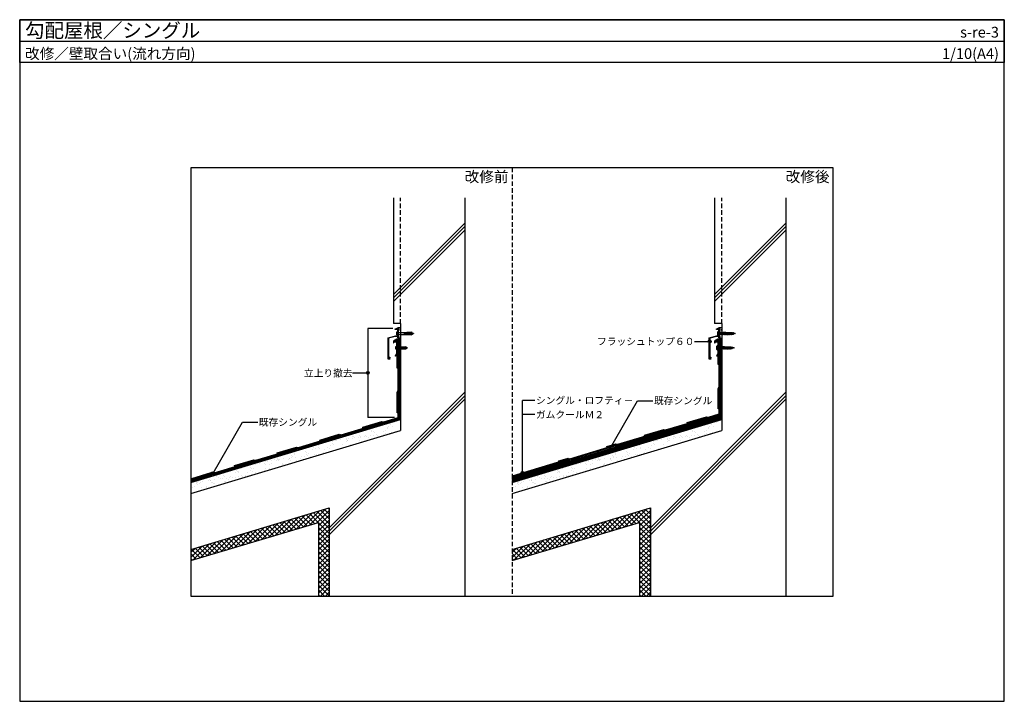
# Model space of a CAD drawing. Units: millimetres. Extents: x 0 to 2760, y 0 to 1910.
import ezdxf
from ezdxf.enums import TextEntityAlignment as Align

# ---------------------------------------------------------------- set-up
doc = ezdxf.new("R2010")
doc.units = ezdxf.units.MM
doc.linetypes.add('DASHED', pattern=[19.05, 12.7, -6.35])
doc.layers.get('0').update_dxf_attribs({"plot": 0})
for name, color, linetype in [('BOUSUI', 1, 'Continuous'), ('dannnetu', 6, 'Continuous'), ('HATCH', 9, 'Continuous'), ('KANAMONO', 4, 'Continuous'), ('KANAMONO_SCREW', 4, 'Continuous'), ('KUTAI', 3, 'Continuous'), ('MOJI', 7, 'Continuous'), ('single', 6, 'Continuous'), ('WAKU', 7, 'Continuous')]:
    doc.layers.add(name, color=color, linetype=linetype)
doc.styles.add('MSゴシック', font='txt')

# ---------------------------------------------------------------- blocks, each defined once
blk = doc.blocks.new('hps6-15-40')
at = {"layer": 'KANAMONO_SCREW', "ltscale": 20}
for p, q in [((-5.5, 2), (5.5, 2)), ((-5.5, 0), (-5.5, 2)), ((-5.5, 0), (-4, 0)), ((-4.2, 2.5), (-3, 2.7)), ((4.2, 2.5), (-4.2, 2.5)), ((-4.2, 2.5), (-4.2, 2)), ((-4, 0), (4, 0)), ((3, 2.7), (-3, 2.7)), ((3, 2.7), (4.2, 2.5)), ((4.2, 2), (4.2, 2.5)), ((5.5, 2), (5.5, 0)), ((-3.2, -26.5), (-3.7, -38.6)), ((-2.9, -26.5), (-3.2, -26.5)), ((-3, -23.2), (-3.1, -26.2)), ((-2.9, -26.3), (-3.1, -26.2)), ((-3, -1), (-3, -23)), ((-3, -18), (3, -18)), ((-3, -21), (3, -21)), ((-2.8, -23), (-3, -23)), ((-2.8, -23.3), (-3, -23.2)), ((-2.8, -23), (-2.9, -26.5)), ((-0.2, -23), (-1, -40)), ((-0.4, -25.4), (0.3, -25.2)), ((-0.4, -26.9), (0.4, -26.7)), ((-0.3, -23.9), (0.3, -23.7)), ((-0.2, -23), (0.2, -23)), ((0.2, -23), (1, -40)), ((2.7, -23), (3, -23)), ((2.7, -23), (2.9, -26.5)), ((2.8, -23.3), (3, -23.2)), ((2.9, -26.3), (3.1, -26.2)), ((2.9, -26.5), (3.2, -26.5)), ((3, -1), (3, -23)), ((3, -23.2), (3.1, -26.2)), ((3.2, -26.5), (3.7, -38.6)), ((4, 0), (5.5, 0)), ((-3, -40), (-3.7, -38.6)), ((-1, -40), (-3, -40)), ((-1.9, -40), (-0.5, -43.5)), ((-1.6, -40.7), (1.3, -40)), ((-1, -39.1), (0.9, -38.6)), ((-0.9, -37.5), (0.9, -37.1)), ((-0.8, -34.5), (0.7, -34.1)), ((-0.8, -36), (0.8, -35.6)), ((-0.7, -33), (0.7, -32.6)), ((-0.6, -30), (0.5, -29.7)), ((-0.6, -31.5), (0.6, -31.2)), ((-0.5, -28.4), (0.5, -28.2)), ((1.9, -40), (0.5, -43.5)), ((1, -40), (3, -40)), ((3, -40), (3.7, -38.6))]:
    blk.add_line(p, q, dxfattribs=at)
for centre, radius, start, end in [((-4, -1), 1, 0, 90), ((4, -1), 1, 90, 180), ((0, -43.3), 0.5, 202.5, 337.5)]:
    blk.add_arc(centre, radius, start, end, dxfattribs=at)
blk = doc.blocks.new('hps-5-10-30')
at = {"layer": 'KANAMONO_SCREW', "ltscale": 20}
for p, q in [((-4.6, 1.7), (4.6, 1.7)), ((-4.6, 0), (-4.6, 1.7)), ((-4.6, 0), (-3.3, 0)), ((-3.5, 2.1), (-2.5, 2.3)), ((3.5, 2.1), (-3.5, 2.1)), ((-3.5, 2.1), (-3.5, 1.7)), ((-3.3, 0), (3.3, 0)), ((2.5, 2.3), (-2.5, 2.3)), ((2.5, 2.3), (3.5, 2.1)), ((3.5, 1.7), (3.5, 2.1)), ((4.6, 1.7), (4.6, 0)), ((-2.6, -15.6), (-3.1, -25.7)), ((-2.5, -26.8), (-3.1, -25.7)), ((-2.5, -12.9), (-2.6, -15.4)), ((-2.4, -15.4), (-2.6, -15.4)), ((-2.4, -15.6), (-2.6, -15.6)), ((-2.5, -0.8), (-2.5, -12.7)), ((-2.5, -8.5), (2.5, -8.5)), ((-2.5, -11), (2.5, -11)), ((-2.3, -12.7), (-2.5, -12.7)), ((-2.3, -12.9), (-2.5, -12.9)), ((-0.8, -26.8), (-2.5, -26.8)), ((-2.3, -12.7), (-2.4, -15.6)), ((-1.6, -26.8), (-0.4, -29.7)), ((-1.3, -27.4), (1, -26.8)), ((-0.2, -12.7), (-0.8, -26.8)), ((-0.8, -26), (0.8, -25.6)), ((-0.7, -23.5), (0.7, -23.2)), ((-0.7, -24.8), (0.7, -24.4)), ((-0.6, -21), (0.6, -20.7)), ((-0.6, -22.2), (0.6, -21.9)), ((-0.5, -18.4), (0.5, -18.2)), ((-0.5, -19.7), (0.5, -19.5)), ((-0.4, -15.9), (0.3, -15.7)), ((-0.4, -17.2), (0.4, -17)), ((-0.3, -14.7), (0.3, -14.5)), ((-0.2, -12.7), (0.2, -12.7)), ((-0.2, -13.4), (0.2, -13.3)), ((0.2, -12.7), (0.8, -26.8)), ((1.6, -26.8), (0.4, -29.7)), ((0.8, -26.8), (2.5, -26.8)), ((2.3, -12.7), (2.5, -12.7)), ((2.3, -12.7), (2.4, -15.6)), ((2.3, -12.9), (2.5, -12.9)), ((2.4, -15.4), (2.6, -15.4)), ((2.4, -15.6), (2.6, -15.6)), ((2.5, -0.8), (2.5, -12.7)), ((2.5, -12.9), (2.6, -15.4)), ((2.5, -26.8), (3.1, -25.7)), ((2.6, -15.6), (3.1, -25.7)), ((3.3, 0), (4.6, 0))]:
    blk.add_line(p, q, dxfattribs=at)
for centre, radius, start, end in [((-3.3, -0.8), 0.833, 0, 90), ((3.3, -0.8), 0.833, 90, 180), ((0, -29.6), 0.417, 202.5, 337.5)]:
    blk.add_arc(centre, radius, start, end, dxfattribs=at)
blk = doc.blocks.new('hf6-40')
at = {"layer": 'KANAMONO_SCREW', "lineweight": -3}
for p, q in [((-6.5, 1), (-4.5, 2.5)), ((-6.5, 1), (6.5, 1)), ((-6.5, 1), (-6.5, 0)), ((-6.5, 0), (6.5, 0)), ((-4.5, 2.5), (4.5, 2.5)), ((-3.8, 2.6), (3.8, 2.6)), ((-3, -7.5), (-3, 0)), ((3, -7.5), (3, 0)), ((4.5, 2.5), (6.5, 1)), ((6.5, 1), (6.5, 0)), ((-3, -2.2), (-1.5, -2.2)), ((-3, -2.6), (-1.5, -2.6)), ((-3, -3.1), (-1.5, -3.1)), ((-3, -3.6), (-1.5, -3.6)), ((-3, -4.1), (-1.5, -4.1)), ((-3, -4.6), (-1.5, -4.6)), ((-3, -5.1), (-1.5, -5.1)), ((-3, -5.6), (-1.5, -5.6)), ((-3, -6.1), (-1.5, -6.1)), ((-3, -6.6), (-1.5, -6.6)), ((-3, -7.5), (-1.5, -7.5)), ((-3, -19.4), (-3, -12.5)), ((3, -12.5), (-3, -12.5)), ((-3, -19.4), (-3, -19.4)), ((-2.8, -7.5), (-2.8, -12.5)), ((-2.2, -21.3), (-2.2, -23.1)), ((-2.2, -25), (-2.2, -26.8)), ((-1.5, -2), (-1.5, -6.6)), ((-1.5, -7.5), (-1.5, -10.5)), ((-1.2, -22.1), (-1.2, -22.6)), ((-0.3, -35.6), (-0.3, -14.6)), ((0.3, -37.5), (0.3, -14.6)), ((1.2, -22.1), (1.2, -22.6)), ((1.5, -2), (1.5, -6.6)), ((1.5, -2.2), (3, -2.2)), ((1.5, -2.6), (3, -2.6)), ((1.5, -3.1), (3, -3.1)), ((1.5, -3.6), (3, -3.6)), ((1.5, -4.1), (3, -4.1)), ((1.5, -4.6), (3, -4.6)), ((1.5, -5.1), (3, -5.1)), ((1.5, -5.6), (3, -5.6)), ((1.5, -6.1), (3, -6.1)), ((1.5, -6.6), (3, -6.6)), ((1.5, -7.5), (3, -7.5)), ((1.5, -7.5), (1.5, -10.5)), ((2.2, -21.3), (2.2, -23.1)), ((2.2, -25), (2.2, -26.8)), ((2.8, -7.5), (2.8, -12.5)), ((3, -19.4), (3, -12.5)), ((3, -19.4), (3, -19.4)), ((-0.3, -35.6), (-2.7, -35.6)), ((-2.2, -28.8), (-2.2, -30.5)), ((-2.2, -32.4), (-2.2, -34.2)), ((-1.8, -37.5), (-1.8, -37.7)), ((-1.8, -37.5), (-1.7, -37.5)), ((1.8, -37.7), (-1.8, -37.7)), ((-1.8, -37.7), (-1.8, -40.7)), ((-1.8, -40.7), (1.8, -40.7)), ((0, -45.7), (-1.8, -40.7)), ((-0.3, -33), (0.3, -33)), ((-0.3, -33.6), (0.3, -33.6)), ((0, -45.7), (0, -38.3)), ((1.8, -40.7), (0, -45.7)), ((0.3, -35.6), (2.7, -35.6)), ((1.8, -37.5), (1.7, -37.5)), ((1.8, -37.5), (1.8, -37.7)), ((1.8, -37.7), (1.8, -40.7)), ((2.2, -28.8), (2.2, -30.5)), ((2.2, -32.4), (2.2, -34.2))]:
    blk.add_line(p, q, dxfattribs=at)
for points in [[(-3, -16), (-2.8, -17.3), (-1.5, -18, -0.2592), (-1.2, -18.4), (-1.2, -18.9, -0.203614), (-1.3, -19.2, -0.198284), (-1.7, -19.4), (-3, -19.4), (-2.7, -21.1), (-1.5, -21.7, -0.25792), (-1.2, -22.1), (-1.2, -22.6, -0.203614), (-1.3, -22.9, -0.198284), (-1.7, -23.1), (-3, -23.1), (-2.7, -24.8), (-1.5, -25.4, -0.25792), (-1.2, -25.9), (-1.2, -26.3, -0.203614), (-1.3, -26.7, -0.198284), (-1.7, -26.8), (-3, -26.8), (-2.7, -28.5), (-1.5, -29.2, -0.25792), (-1.2, -29.6), (-1.2, -30.1, -0.203628), (-1.3, -30.4, -0.198269), (-1.7, -30.5), (-3, -30.5), (-2.7, -32.2), (-1.5, -32.8, -0.258249), (-1.2, -33.2), (-1.2, -33.7, -0.192272), (-1.3, -34, -0.211016), (-1.7, -34.2), (-3, -34.2), (-2.7, -35.6), (-1.6, -37.5), (0, -37.5)], [(-2.1, -19.4, 0.41419), (-1.6, -18.9), (-1.6, -18.2, 0.279432), (-1.8, -17.8, 3.414849)], [(-2.1, -23.1, 0.41419), (-1.6, -22.6), (-1.6, -21.9, 0.279432), (-1.8, -21.5, 3.414849)], [(-2.1, -26.8, 0.41419), (-1.6, -26.3), (-1.6, -25.7, 0.279432), (-1.8, -25.3, 3.414849)], [(3, -16), (2.8, -17.3), (1.5, -18, 0.2592), (1.2, -18.4), (1.2, -18.9, 0.203614), (1.3, -19.2, 0.198284), (1.7, -19.4), (3, -19.4), (2.7, -21.1), (1.5, -21.7, 0.25792), (1.2, -22.1), (1.2, -22.6, 0.203614), (1.3, -22.9, 0.198284), (1.7, -23.1), (3, -23.1), (2.7, -24.8), (1.5, -25.4, 0.25792), (1.2, -25.9), (1.2, -26.3, 0.203614), (1.3, -26.7, 0.198284), (1.7, -26.8), (3, -26.8), (2.7, -28.5), (1.5, -29.2, 0.25792), (1.2, -29.6), (1.2, -30.1, 0.203628), (1.3, -30.4, 0.198269), (1.7, -30.5), (3, -30.5), (2.7, -32.2), (1.5, -32.8, 0.258249), (1.2, -33.2), (1.2, -33.7, 0.192272), (1.3, -34, 0.211016), (1.7, -34.2), (3, -34.2), (2.7, -35.6), (1.6, -37.5), (0, -37.5)], [(2.1, -19.4, -0.41419), (1.6, -18.9), (1.6, -18.2, -0.279432), (1.8, -17.8, -3.414849)], [(2.1, -23.1, -0.41419), (1.6, -22.6), (1.6, -21.9, -0.279432), (1.8, -21.5, -3.414849)], [(2.1, -26.8, -0.41419), (1.6, -26.3), (1.6, -25.7, -0.279432), (1.8, -25.3, -3.414849)], [(-2.1, -30.5, 0.41419), (-1.6, -30.1), (-1.6, -29.4, 0.279432), (-1.8, -29, 3.414849)], [(-2.1, -34.2, 0.41419), (-1.6, -33.7), (-1.6, -33, 0.279432), (-1.8, -32.6, 3.414849)], [(2.1, -30.5, -0.41419), (1.6, -30.1), (1.6, -29.4, -0.279432), (1.8, -29, -3.414849)], [(2.1, -34.2, -0.41419), (1.6, -33.7), (1.6, -33, -0.279432), (1.8, -32.6, -3.414849)]]:
    blk.add_lwpolyline(points, format="xyb", dxfattribs=at)
for points in [[(-1.2, -22.1), (-1.2, -19.2), (-1.3, -19.2)], [(-1.2, -25.9), (-1.2, -22.9), (-1.3, -22.9)], [(-1.2, -29.6), (-1.2, -26.6), (-1.3, -26.7)], [(1.2, -22.1), (1.2, -19.2), (1.3, -19.2)], [(1.2, -25.9), (1.2, -22.9), (1.3, -22.9)], [(1.2, -29.6), (1.2, -26.6), (1.3, -26.7)], [(-1.2, -33.2), (-1.2, -30.4), (-1.3, -30.4)], [(-1.2, -37.5), (-1.2, -34), (-1.3, -34)], [(1.2, -33.2), (1.2, -30.4), (1.3, -30.4)], [(1.2, -37.5), (1.2, -34), (1.3, -34)]]:
    blk.add_lwpolyline(points, dxfattribs=at)
for centre, radius, start, end in [((0, 1.9), 3.9, 170.4059, 171.3441), ((0, 1.9), 3.9, 8.6559, 9.5941), ((0, -2), 1.55, 0, 180), ((0, -10.5), 1.55, 180, 0), ((-1.5, -7.1), 0.425, 270, 90), ((0, -14.1), 0.6, 300.3913, 239.6087), ((1.5, -7.1), 0.425, 90, 270)]:
    blk.add_arc(centre, radius, start, end, dxfattribs=at)
for centre, ratio, start_param, end_param in [((-1.2, -40.7), 0.294118, 0, 1.570796), ((-1.2, -40.7), 0.735294, -1.559109, 0), ((1.2, -40.7), 0.735349, 0, 1.570796), ((1.2, -40.7), 0.294118, -1.570796, 0)]:
    blk.add_ellipse(centre, major_axis=(0, 1.7), ratio=ratio, start_param=start_param, end_param=end_param, dxfattribs=at)

msp = doc.modelspace()

# ---------------------------------------------------------------- hatches: boundary and pattern name
at = {"layer": 'HATCH'}
h = msp.add_hatch(dxfattribs=at)
h.set_pattern_fill('ANSI37', color=256, style=0)
h.set_pattern_definition([(45, (-40, 86.0536), (-2.245064, 2.245064), []), (135, (-40, 86.0536), (-2.245064, -2.245064), [])])
h.paths.add_polyline_path([(1067.8, 1008.4), (1067.8, 1016, 0.226215), (1047.9, 1008.4), (1057.9, 1008.4)])
h = msp.add_hatch(dxfattribs=at)
h.set_pattern_fill('ANSI37', color=256, style=0)
h.set_pattern_definition([(45, (860, 86.0536), (-2.245064, 2.245064), []), (135, (860, 86.0536), (-2.245064, -2.245064), [])])
h.paths.add_polyline_path([(1967.8, 1008.4), (1967.8, 1016, 0.226215), (1947.9, 1008.4), (1957.9, 1008.4)])
h = msp.add_hatch(dxfattribs=at)
h.set_pattern_fill('AR-SAND', color=256, scale=0.5, style=0)
h.set_pattern_definition([(37.5, (-49.7, -213.986), (-0.80002, 24.47066), [0, -19.304, 0, -21.59, 0, -20.6375]), (7.5, (-49.7, -213.986), (22.47616, 35.84126), [0, -10.414, 0, -17.399, 0, -6.6675]), (327.5, (-65.321, -213.986), (39.54962, 0.07186), [0, -6.35, 0, -22.86, 0, -29.845]), (317.5, (-65.32, -213.986), (38.1778, 11.1465), [0, -3.175, 0, -14.986, 0, -17.145])])
h.paths.add_polyline_path([(480, 613.4), (480, 582), (1067.8, 758.4), (1067.8, 789.7)])
h = msp.add_hatch(dxfattribs=at)
h.set_pattern_fill('AR-SAND', color=256, scale=0.5, style=0)
h.set_pattern_definition([(37.5, (850.3, -213.986), (-0.80002, 24.47066), [0, -19.304, 0, -21.59, 0, -20.6375]), (7.5, (850.3, -213.986), (22.47616, 35.84126), [0, -10.414, 0, -17.399, 0, -6.6675]), (327.5, (834.679, -213.986), (39.54962, 0.07186), [0, -6.35, 0, -22.86, 0, -29.845]), (317.5, (834.68, -213.986), (38.1778, 11.1465), [0, -3.175, 0, -14.986, 0, -17.145])])
h.paths.add_polyline_path([(1380, 613.4), (1380, 582), (1967.8, 758.4), (1967.8, 789.7)])
h = msp.add_hatch(dxfattribs=at)
h.set_pattern_fill('ANSI37', color=256, scale=3, style=0)
h.set_pattern_definition([(45, (-40, -90), (-6.73519, 6.73519), []), (135, (-40, -90), (-6.73519, -6.73519), [])])
h.paths.add_polyline_path([(837.8, 501.4), (837.8, 295), (867.8, 295), (867.8, 541.8), (480, 425.4), (480, 394.1)])
h = msp.add_hatch(dxfattribs=at)
h.set_pattern_fill('ANSI37', color=256, scale=3, style=0)
h.set_pattern_definition([(45, (860, -90), (-6.73519, 6.73519), []), (135, (860, -90), (-6.73519, -6.73519), [])])
h.paths.add_polyline_path([(1737.8, 501.4), (1737.8, 295), (1767.8, 295), (1767.8, 541.8), (1380, 425.4), (1380, 394.1)])
at = {"layer": 'MOJI'}
h = msp.add_hatch(color=256, dxfattribs=at)
edge = h.paths.add_edge_path()
edge.add_arc((1934.1, 1008.5), 4, 0, 360)
h = msp.add_hatch(color=256, dxfattribs=at)
edge = h.paths.add_edge_path()
edge.add_arc((976, 920), 4, 0, 360)
h = msp.add_hatch(color=256, dxfattribs=at)
edge = h.paths.add_edge_path()
edge.add_arc((1649.5, 699.5), 4, 0, 360)
h = msp.add_hatch(color=256, dxfattribs=at)
edge = h.paths.add_edge_path()
edge.add_arc((542, 639.4), 4, 0, 360)
h = msp.add_hatch(color=256, dxfattribs=at)
edge = h.paths.add_edge_path()
edge.add_arc((1409.5, 640.2), 4, 0, 360)
h = msp.add_hatch(color=256, dxfattribs=at)
edge = h.paths.add_edge_path()
edge.add_arc((1409.5, 632.5), 4, 0, 360)

# ---------------------------------------------------------------- linework, layer by layer
msp.add_line((0, 1850), (2760, 1850))
at = {"layer": 'BOUSUI'}
for p, q in [((1067.8, 1008.4), (1057.9, 1008.4)), ((1967.8, 1008.4), (1957.9, 1008.4))]:
    msp.add_line(p, q, dxfattribs=at)
for points in [[(1380, 623.7), (1967.8, 800), (1967.8, 1008.4)], [(1380, 625.3), (1966.3, 801.1), (1966.3, 1008.4)], [(1380, 614.9), (1966.3, 790.8), (1966.3, 796.7)]]:
    msp.add_lwpolyline(points, dxfattribs=at)
for centre in [(1065.8, 991.3), (1965.8, 991.3)]:
    msp.add_arc(centre, 24.7, 85.4189, 136.4054, dxfattribs=at)
at = {"layer": 'dannnetu'}
for p, q in [((480, 394.1), (837.8, 501.4)), ((837.8, 501.4), (837.8, 295)), ((1380, 394.1), (1737.8, 501.4)), ((1737.8, 501.4), (1737.8, 295))]:
    msp.add_line(p, q, dxfattribs=at)
at = {"layer": 'HATCH', "linetype": 'Continuous'}
for p, q in [((1047.8, 1140.2), (1247.8, 1340.2)), ((1047.8, 1130.3), (1247.8, 1330.3)), ((1947.8, 1140.2), (2147.8, 1340.2)), ((1947.8, 1130.3), (2147.8, 1330.3)), ((1047.8, 1120.4), (1247.8, 1320.4)), ((1947.8, 1120.4), (2147.8, 1320.4)), ((867.8, 486.2), (1247.8, 866.2)), ((867.8, 476.3), (1247.8, 856.3)), ((1767.8, 486.2), (2147.8, 866.2)), ((1767.8, 476.3), (2147.8, 856.3)), ((867.8, 466.4), (1247.8, 846.4)), ((1767.8, 466.4), (2147.8, 846.4))]:
    msp.add_line(p, q, dxfattribs=at)
at = {"layer": 'KANAMONO'}
for points in [[(1037.1, 963.9, -0.414214), (1037.6, 963.4), (1037.6, 962.8, -0.267949), (1037.3, 962.4), (1037.3, 962.3, -0.341999), (1036.7, 962.4, 2.445695), (1036.7, 960.3, -0.341999), (1037.3, 960.4), (1037.3, 960.4, -0.267949), (1037.6, 959.9), (1037.6, 959.4, -0.414214), (1037.1, 958.9), (1034.1, 958.9), (1034.1, 958.4), (1032.8, 958.4), (1032.8, 1018.4), (1058.3, 1025.2, 0.339454), (1059.8, 1027.1), (1059.8, 1030.6), (1060.1, 1030.9), (1059.8, 1031.2), (1059.8, 1041.9), (1052.8, 1041.9), (1052.8, 1043.4), (1062.6, 1044.5, -0.449642), (1062.8, 1044.3), (1062.8, 1039.4), (1061.3, 1039.4), (1061.3, 1022.4), (1062.8, 1022.4), (1062.8, 1018.4), (1059.8, 1018.4), (1059.8, 1022.4), (1052.7, 1022.4), (1034.1, 1017.4), (1034.1, 988.7, 1), (1034.1, 988.1), (1034.1, 963.9)], [(1937.1, 963.9, -0.414214), (1937.6, 963.4), (1937.6, 962.8, -0.267949), (1937.3, 962.4), (1937.3, 962.3, -0.341999), (1936.7, 962.4, 2.445695), (1936.7, 960.3, -0.341999), (1937.3, 960.4), (1937.3, 960.4, -0.267949), (1937.6, 959.9), (1937.6, 959.4, -0.414214), (1937.1, 958.9), (1934.1, 958.9), (1934.1, 958.4), (1932.8, 958.4), (1932.8, 1018.4), (1958.3, 1025.2, 0.339454), (1959.8, 1027.1), (1959.8, 1030.6), (1960.1, 1030.9), (1959.8, 1031.2), (1959.8, 1041.9), (1952.8, 1041.9), (1952.8, 1043.4), (1962.6, 1044.5, -0.449642), (1962.8, 1044.3), (1962.8, 1039.4), (1961.3, 1039.4), (1961.3, 1022.4), (1962.8, 1022.4), (1962.8, 1018.4), (1959.8, 1018.4), (1959.8, 1022.4), (1952.7, 1022.4), (1934.1, 1017.4), (1934.1, 988.7, 1), (1934.1, 988.1), (1934.1, 963.9)]]:
    msp.add_lwpolyline(points, format="xyb", close=True, dxfattribs=at)
at = {"layer": 'KANAMONO', "linetype": 'Continuous'}
for points in [[(1067.8, 1017.4, -0.414214), (1066.8, 1016.4), (1062.8, 1016.4), (1062.8, 1022.4), (1061.3, 1022.7), (1061.3, 1039.1), (1062.8, 1039.4), (1062.8, 1044.6), (1056.3, 1043.8, -0.449642), (1055.8, 1044.3), (1055.8, 1044.9, -0.078502), (1067.8, 1048.4), (1067.8, 1043.9), (1067.3, 1043.4), (1067.3, 1039.9), (1067.8, 1039.4)], [(1967.8, 1017.4, -0.414214), (1966.8, 1016.4), (1962.8, 1016.4), (1962.8, 1022.4), (1961.3, 1022.7), (1961.3, 1039.1), (1962.8, 1039.4), (1962.8, 1044.6), (1956.3, 1043.8, -0.449642), (1955.8, 1044.3), (1955.8, 1044.9, -0.078502), (1967.8, 1048.4), (1967.8, 1043.9), (1967.3, 1043.4), (1967.3, 1039.9), (1967.8, 1039.4)]]:
    msp.add_lwpolyline(points, format="xyb", close=True, dxfattribs=at)
for points in [[(1058.7, 1002.6), (1057.9, 1003.4), (1057.9, 1006.9), (1058.7, 1007.6), (1057.9, 1008.4), (1047.9, 1008.4), (1047.9, 1004.4), (1049.1, 1004.4), (1049.1, 1007.2), (1056.7, 1007.2), (1056.7, 973.7), (1052.9, 968), (1053.9, 967.4), (1057.9, 973.4), (1057.9, 976.9), (1058.7, 977.6), (1057.9, 978.4), (1057.9, 981.9), (1058.7, 982.6), (1057.9, 983.4), (1057.9, 986.9), (1058.7, 987.6), (1057.9, 988.4), (1057.9, 991.9), (1058.7, 992.6), (1057.9, 993.4), (1057.9, 996.9), (1058.7, 997.6), (1057.9, 998.4), (1057.9, 1001.9), (1058.7, 1002.6), (1057.9, 1003.4)], [(1958.7, 1002.6), (1957.9, 1003.4), (1957.9, 1006.9), (1958.7, 1007.6), (1957.9, 1008.4), (1947.9, 1008.4), (1947.9, 1004.4), (1949.1, 1004.4), (1949.1, 1007.2), (1956.7, 1007.2), (1956.7, 973.7), (1952.9, 968), (1953.9, 967.4), (1957.9, 973.4), (1957.9, 976.9), (1958.7, 977.6), (1957.9, 978.4), (1957.9, 981.9), (1958.7, 982.6), (1957.9, 983.4), (1957.9, 986.9), (1958.7, 987.6), (1957.9, 988.4), (1957.9, 991.9), (1958.7, 992.6), (1957.9, 993.4), (1957.9, 996.9), (1958.7, 997.6), (1957.9, 998.4), (1957.9, 1001.9), (1958.7, 1002.6), (1957.9, 1003.4)]]:
    msp.add_lwpolyline(points, dxfattribs=at)
at = {"layer": 'KUTAI'}
for p, q in [((1047.8, 1410.5), (1047.8, 1058.4)), ((1247.8, 1410.5), (1247.8, 295)), ((1947.8, 1410.5), (1947.8, 1058.4)), ((2147.8, 1410.5), (2147.8, 295)), ((1067.8, 1058.4), (1047.8, 1058.4)), ((1067.8, 1058.4), (1067.8, 758.4)), ((1967.8, 1058.4), (1947.8, 1058.4)), ((1967.8, 1058.4), (1967.8, 758.4)), ((480, 613.4), (1067.8, 789.7)), ((1380, 613.4), (1967.8, 789.7)), ((480, 582), (1067.8, 758.4)), ((1380, 582), (1967.8, 758.4)), ((480, 425.4), (867.8, 541.8)), ((867.8, 541.8), (867.8, 295)), ((1380, 425.4), (1767.8, 541.8)), ((1767.8, 541.8), (1767.8, 295))]:
    msp.add_line(p, q, dxfattribs=at)
at = {"layer": 'KUTAI', "linetype": 'DASHED'}
for p, q in [((1067.8, 1058.4), (1067.8, 1410.5)), ((1967.8, 1058.4), (1967.8, 1410.5))]:
    msp.add_line(p, q, dxfattribs=at)
at = {"layer": 'MOJI'}
for p, q in [((1045.8, 1044.9), (976, 1044.9)), ((976, 1044.9), (976, 795)), ((1050.7, 795), (976, 795))]:
    msp.add_line(p, q, dxfattribs=at)
at = {"layer": 'MOJI', "extrusion": (0, 0, -1)}
for p, q in [((1891.3, 1008.5), (1934.1, 1008.5)), ((933.2, 920), (976, 920)), ((1649.5, 699.5), (1731.9, 842.4)), ((1731.9, 842.4), (1774.7, 842.4)), ((542, 639.4), (624.5, 782.2)), ((624.5, 782.2), (667.3, 782.2))]:
    msp.add_line(p, q, dxfattribs=at)
at = {"layer": 'MOJI', "linetype": 'Continuous'}
for p, q in [((1409.5, 632.5), (1409.5, 843.3)), ((1444.1, 843.3), (1409.5, 843.3)), ((1444.1, 803.3), (1409.5, 803.3))]:
    msp.add_line(p, q, dxfattribs=at)
at = {"layer": 'MOJI'}
for centre in [(1934.1, 1008.5), (976, 920), (1649.5, 699.5), (542, 639.4), (1409.5, 640.2), (1409.5, 632.5)]:
    msp.add_circle(centre, 4, dxfattribs=at)
at = {"layer": 'single'}
msp.add_line((1960.7, 795), (1967.8, 797.1), dxfattribs=at)
for points in [[(1066.3, 1008.4), (1066.3, 993.6), (1063.5, 988.8), (1063.5, 869.4), (1060.7, 864.5), (1060.7, 808.8), (1057.9, 808.8), (1057.9, 865.3), (1060.7, 870.1), (1060.7, 989.5), (1063.5, 994.4), (1063.5, 1008.4)], [(1063.5, 1008.4), (1063.5, 994.4), (1060.7, 989.5), (1060.7, 933.8), (1057.9, 933.8), (1057.9, 990.3), (1060.7, 995.1), (1060.7, 1008.4)], [(1966.3, 1008.4), (1966.3, 1004), (1963.5, 999.1), (1963.5, 879.7), (1960.7, 874.9), (1960.7, 819.1), (1957.9, 819.1), (1957.9, 875.6), (1960.7, 880.5), (1960.7, 999.9), (1963.5, 1004.7), (1963.5, 1008.4)], [(1963.5, 1008.4), (1963.5, 1004.7), (1960.7, 999.9), (1960.7, 944.1), (1957.9, 944.1), (1957.9, 1000.6), (1960.7, 1005.5), (1960.7, 1008.4)], [(1966.3, 796.7), (1966.3, 790.8), (1921.1, 777.3), (1915.7, 778.5), (1801.3, 744.2), (1795.8, 745.5), (1742.4, 729.5), (1741.6, 732.2), (1795.7, 748.4), (1801.2, 747.1), (1915.6, 781.4), (1921, 780.1), (1963.5, 792.9), (1963.5, 795.8)], [(1963.5, 795.8), (1963.5, 792.9), (1921, 780.1), (1915.6, 781.4), (1862.2, 765.4), (1861.4, 768.1), (1915.5, 784.3), (1920.9, 783), (1960.7, 795)], [(1380, 628.2), (1537.2, 675.4), (1542.7, 674.1), (1672.1, 712.9), (1671.3, 715.6), (1542.6, 677), (1537.2, 678.2), (1380, 631.1)], [(480, 620.8), (536.7, 637.8), (542.1, 636.5), (656.5, 670.8), (657.3, 668.1), (542.2, 633.6), (536.7, 634.9), (480, 617.8)], [(1380, 625.3), (1538, 672.7), (1537.2, 675.4), (1380, 628.2)], [(1380, 620.8), (1436.7, 637.8), (1442.1, 636.5), (1556.5, 670.8), (1557.3, 668.1), (1442.2, 633.6), (1436.7, 634.9), (1380, 617.8)], [(480, 617.8), (536.7, 634.9), (537.5, 632.2), (480, 614.9)], [(1380, 617.8), (1436.7, 634.9), (1437.5, 632.2), (1380, 614.9)]]:
    msp.add_lwpolyline(points, dxfattribs=at)
for points in [[(1963.5, 803.2), (1930.5, 793.3), (1925.1, 794.6), (1871.7, 778.6), (1870.9, 781.3), (1925, 797.5), (1930.4, 796.2), (1960.7, 805.3), (1960.7, 874.9), (1963.5, 879.7), (1963.5, 999.1), (1966.3, 999.1), (1966.3, 879), (1963.5, 874.1)], [(1063.5, 792.9), (1021, 780.1), (1015.6, 781.4), (962.2, 765.4), (961.4, 768.1), (1015.5, 784.3), (1020.9, 783), (1060.7, 795), (1060.7, 864.5), (1063.5, 869.4), (1063.5, 988.8), (1066.3, 988.8), (1066.3, 868.6), (1063.5, 863.8)], [(1066.3, 790.8), (1021.1, 777.3), (1015.7, 778.5), (901.3, 744.2), (895.8, 745.5), (842.4, 729.5), (841.6, 732.2), (895.7, 748.4), (901.2, 747.1), (1015.6, 781.4), (1021, 780.1), (1063.5, 792.9), (1063.5, 863.8), (1066.3, 863.8)], [(1966.3, 801.1), (1930.6, 790.4), (1925.2, 791.7), (1810.8, 757.4), (1805.3, 758.7), (1751.9, 742.7), (1751.1, 745.4), (1805.3, 761.6), (1810.7, 760.3), (1925.1, 794.6), (1930.5, 793.3), (1963.5, 803.2), (1963.5, 874.1), (1966.3, 874.1)], [(1016.5, 775.9), (901.4, 741.3), (895.9, 742.6), (781.6, 708.3), (776.1, 709.6), (722.7, 693.6), (721.9, 696.3), (776, 712.5), (781.5, 711.2), (895.8, 745.5), (901.3, 744.2), (1015.7, 778.5)], [(1916.5, 775.9), (1801.4, 741.3), (1795.9, 742.6), (1681.6, 708.3), (1676.1, 709.6), (1622.7, 693.6), (1621.9, 696.3), (1676, 712.5), (1681.5, 711.2), (1795.8, 745.5), (1801.3, 744.2), (1915.7, 778.5)], [(1940.3, 793.4), (1810.9, 754.5), (1805.4, 755.8), (1676.7, 717.2), (1671.2, 718.5), (1646.6, 711.1), (1645.8, 713.8), (1671.2, 721.4), (1676.6, 720.1), (1805.3, 758.7), (1810.8, 757.4), (1939.5, 796)], [(1806.2, 753.1), (1676.8, 714.3), (1671.3, 715.6), (1542.6, 677), (1537.2, 678.2), (1512.5, 670.8), (1511.7, 673.5), (1537.1, 681.1), (1542.5, 679.9), (1671.2, 718.5), (1676.7, 717.2), (1805.4, 755.8)], [(896.7, 739.9), (781.6, 705.4), (776.2, 706.7), (661.8, 672.4), (656.4, 673.7), (603, 657.7), (602.2, 660.3), (656.3, 676.6), (661.7, 675.3), (776.1, 709.6), (781.6, 708.3), (895.9, 742.6)], [(1796.7, 739.9), (1681.6, 705.4), (1676.2, 706.7), (1561.8, 672.4), (1556.4, 673.7), (1503, 657.7), (1502.2, 660.3), (1556.3, 676.6), (1561.7, 675.3), (1676.1, 709.6), (1681.6, 708.3), (1795.9, 742.6)], [(777, 704), (661.9, 669.5), (656.5, 670.8), (542.1, 636.5), (536.7, 637.8), (483.3, 621.7), (482.4, 624.4), (536.6, 640.7), (542, 639.4), (656.4, 673.7), (661.8, 672.4), (776.2, 706.7)], [(1677, 704), (1561.9, 669.5), (1556.5, 670.8), (1442.1, 636.5), (1436.7, 637.8), (1383.3, 621.7), (1382.4, 624.4), (1436.6, 640.7), (1442, 639.4), (1556.4, 673.7), (1561.8, 672.4), (1676.2, 706.7)]]:
    msp.add_lwpolyline(points, close=True, dxfattribs=at)
at = {"layer": 'WAKU', "linetype": 'DASHED'}
msp.add_line((1380, 1495), (1380, 295), dxfattribs=at)
at = {"layer": 'WAKU'}
for points in [[(0, 0), (2760, 0), (2760, 1910), (0, 1910)], [(2760, 1790), (0, 1790), (0, 1910), (2760, 1910)], [(480, 295), (2280, 295), (2280, 1495), (480, 1495)]]:
    msp.add_lwpolyline(points, close=True, dxfattribs=at)

# ---------------------------------------------------------------- block references
at = {"layer": 'KANAMONO_SCREW', "xscale": -1, "rotation": 90}
for name, p in [('hps6-15-40', (1059.8, 1030.9)), ('hps-5-10-30', (1056.7, 990.5))]:
    msp.add_blockref(name, p, dxfattribs=at)
at = {"layer": 'KANAMONO_SCREW', "rotation": 90}
for p in [(1959.8, 1030.9), (1956.7, 990.5)]:
    msp.add_blockref('hf6-40', p, dxfattribs=at)

# ---------------------------------------------------------------- texts
at = {"layer": 'MOJI', "linetype": 'Continuous', "style": 'MSゴシック'}
for s, p in [('フラッシュトップ６０', (1891.3, 1008.5)), ('立上り撤去', (933.2, 920))]:
    msp.add_text(s, height=20, dxfattribs=at).set_placement(p, align=Align.MIDDLE_RIGHT)
at = {"layer": 'MOJI', "style": 'MSゴシック'}
for s, p in [('シングル・ロフティ－', (1447.1, 843.3)), ('ガムクールＭ２', (1447.1, 803.3))]:
    msp.add_text(s, height=20, dxfattribs=at).set_placement(p, align=Align.MIDDLE_LEFT)
at = {"layer": 'MOJI', "linetype": 'Continuous', "style": 'MSゴシック'}
for p in [(1777.7, 842.4), (670.3, 782.2)]:
    msp.add_text('既存シングル', height=20, dxfattribs=at).set_placement(p, align=Align.MIDDLE_LEFT)
at = {"layer": 'WAKU', "style": 'MSゴシック'}
for s, height, p in [('勾配屋根／シングル', 40, (15, 1860)), ('改修／壁取合い(流れ方向)', 30, (15, 1800))]:
    msp.add_text(s, height=height, dxfattribs=at).set_placement(p)
for s, p in [('s-re-3', (2745, 1860)), ('1/10(A4)', (2745, 1800))]:
    msp.add_text(s, height=30, dxfattribs=at).set_placement(p, align=Align.RIGHT)
for s, p in [('改修前', (1370, 1485)), ('改修後', (2270, 1485))]:
    msp.add_text(s, height=30, dxfattribs=at).set_placement(p, align=Align.TOP_RIGHT)

doc.saveas('drawing.dxf')
